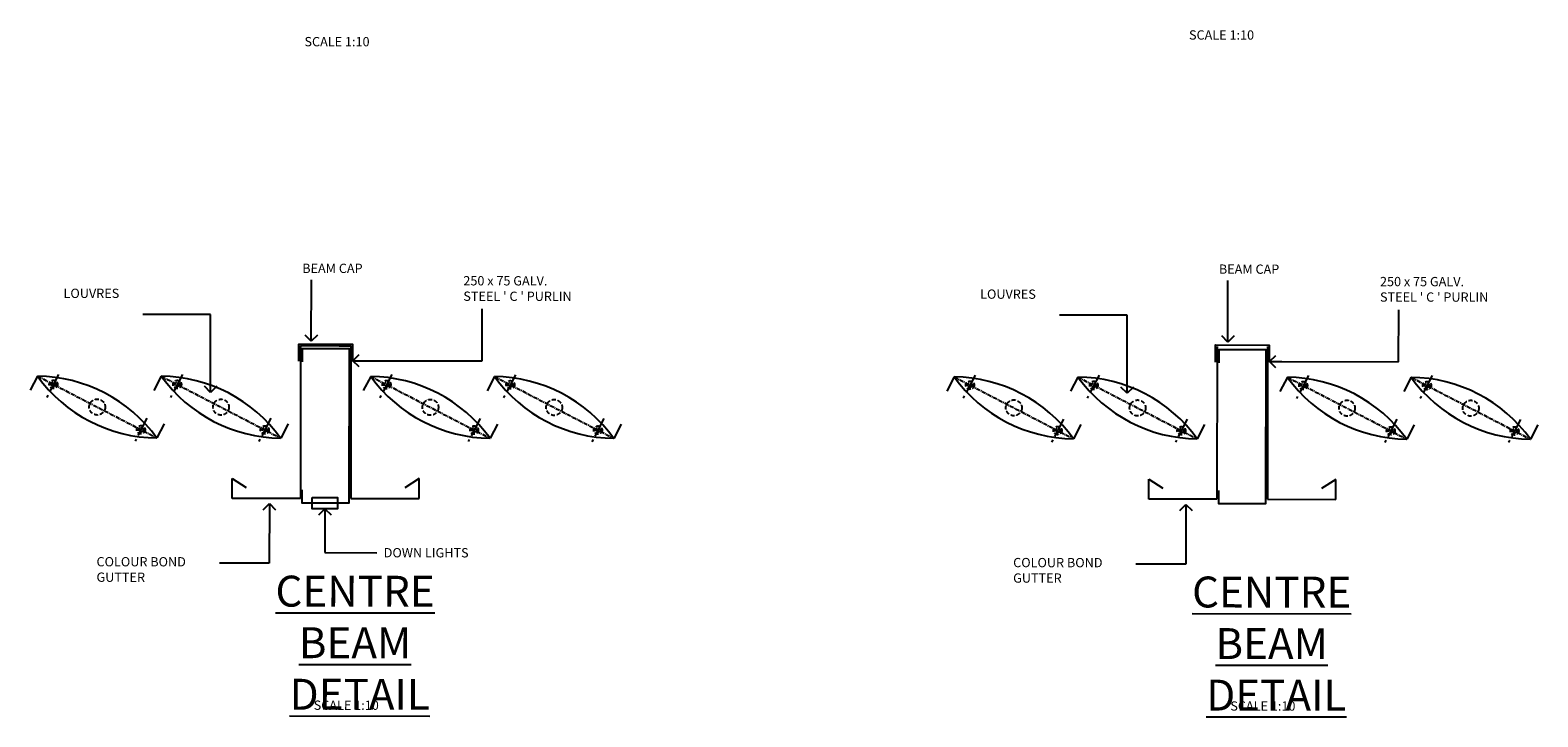
# Model space of a CAD drawing. Units: millimetres. Extents: x 473 to 32575, y 109 to 19576.
# Drawn here: x 15075 to 17511, y 9542 to 10652 of the extents above; entities that cross this region are included whole.
import ezdxf

# ---------------------------------------------------------------- set-up
doc = ezdxf.new("R2010")
doc.units = ezdxf.units.MM
doc.linetypes.add('CENTER', pattern=[50.8, 31.75, -6.35, 6.35, -6.35])
doc.linetypes.add('HIDDEN', pattern=[9.525, 6.35, -3.175])
doc.layers.add('_TXT', color=7, linetype='Continuous')
doc.layers.add('LOUVERS', color=7, linetype='HIDDEN')
doc.styles.add('ARCHI', font='archd.shx')
doc.dimstyles.new('LEADER', dxfattribs={"dimscale": 100, "dimtxt": 1.5, "dimasz": 2, "dimexe": 1, "dimexo": 1, "dimgap": 0.5, "dimtad": 1, "dimdec": 0, "dimzin": 0, "dimdsep": 46, "dimtxsty": 'ARCHI', "dimblk": 'OPEN90', "dimcen": 0, "dimdle": 1, "dimclrd": 7, "dimclre": 7, "dimclrt": 7, "dimadec": 0, "dimazin": 0, "dimtfac": 0.5, "dimtdec": 0, "dimtofl": 0, "dimtmove": 2, "dimatfit": 3, "dimldrblk": 'OPEN90', "dimfxl": 0, "dimtolj": 1, "dimtzin": 0, "dimarcsym": 0})
doc.dimstyles.new('LEADER-10-SCALE', dxfattribs={"dimscale": 10, "dimtxt": 1.5, "dimasz": 2, "dimexe": 1, "dimexo": 1, "dimgap": 0.5, "dimtad": 1, "dimdec": 0, "dimzin": 0, "dimdsep": 46, "dimtxsty": 'ARCHI', "dimblk": 'OPEN90', "dimcen": 0, "dimdle": 1, "dimclrd": 7, "dimclre": 7, "dimclrt": 7, "dimadec": 0, "dimazin": 0, "dimtfac": 0.5, "dimtdec": 0, "dimtofl": 0, "dimtmove": 2, "dimatfit": 3, "dimldrblk": 'OPEN90', "dimfxl": 0, "dimtolj": 1, "dimtzin": 0, "dimarcsym": 0})

# ---------------------------------------------------------------- blocks, each defined once
blk = doc.blocks.new('_Open90')
at = {"color": 0, "linetype": 'ByBlock', "lineweight": -2}
for p, q in [((0, 0), (-1, 0)), ((-0.5, 0.5), (0, 0)), ((0, 0), (-0.5, -0.5))]:
    blk.add_line(p, q, dxfattribs=at)
blk = doc.blocks.new('A$C69193DA5')
blk.add_lwpolyline([(-59.2, 9), (-18.2, 9), (-18.2, -9), (-59.2, -9)], close=True)
at = {"insert": (56.3, -72.5), "char_height": 15, "attachment_point": 1, "style": 'ARCHI'}
blk.add_mtext('DOWN LIGHTS', dxfattribs=at)
blk.add_leader([(-38.7, -9), (-38.7, -80), (45.1, -80)], dimstyle='LEADER-10-SCALE', override={"dimgap": 0.5, "dimtad": 0})

msp = doc.modelspace()

# ---------------------------------------------------------------- linework, layer by layer
at = {"color": 3, "linetype": 'Continuous', "lineweight": -3}
for p, q in [((15086.5, 10092.8), (15074.6, 10069.8)), ((15286.5, 10092.6), (15274.6, 10069.6)), ((15624.8, 10092.3), (15612.9, 10069.3)), ((15824.8, 10092.1), (15812.9, 10069.1)), ((16567.5, 10091.5), (16555.6, 10068.5)), ((16767.5, 10091.3), (16755.6, 10068.3)), ((17105.9, 10091), (17094, 10068)), ((17305.9, 10090.8), (17294, 10067.8)), ((15291.3, 10015.8), (15279.4, 9992.8)), ((15491.3, 10015.6), (15479.4, 9992.6)), ((15829.6, 10015.3), (15817.7, 9992.3)), ((16029.6, 10015.1), (16017.7, 9992.1)), ((16772.3, 10014.4), (16760.4, 9991.5)), ((16972.3, 10014.3), (16960.4, 9991.3)), ((17310.6, 10014), (17298.7, 9991)), ((17510.6, 10013.8), (17498.7, 9990.8))]:
    msp.add_line(p, q, dxfattribs=at)
at = {"color": 8, "linetype": 'CENTER', "ltscale": 0.2}
for p, q in [((15086.5, 10092.8), (15279.4, 9992.8)), ((15286.5, 10092.6), (15479.4, 9992.6)), ((15624.8, 10092.3), (15817.7, 9992.3)), ((15824.8, 10092.1), (16017.7, 9992.1)), ((16567.5, 10091.5), (16760.4, 9991.5)), ((16767.5, 10091.3), (16960.4, 9991.3)), ((17105.9, 10091), (17298.7, 9991)), ((17305.9, 10090.8), (17498.7, 9990.8))]:
    msp.add_line(p, q, dxfattribs=at)
at = {"color": 0, "linetype": 'Continuous', "lineweight": -3}
for points in [[(15508.7, 10116.7), (15508.7, 10144.4), (15595.6, 10144.4), (15595.6, 10116.6)], [(15511.4, 10141.7), (15511.2, 9895.1)], [(15573.2, 10141.7), (15511.4, 10141.7)], [(15574.1, 10141.7), (15592.9, 10141.7)], [(15592.9, 10141.7), (15592.7, 9895)], [(16989.8, 10115.3), (16989.8, 10143.1), (17076.7, 10143), (17076.7, 10115.3)], [(15401, 9927.5), (15423.8, 9912.7)], [(15401, 9895.2), (15401, 9927.5)], [(15703, 9927.2), (15680.1, 9912.4)], [(15702.9, 9894.9), (15703, 9927.2)], [(15511.2, 9895.1), (15401, 9895.2)], [(15592.7, 9895), (15702.9, 9894.9)]]:
    msp.add_lwpolyline(points, dxfattribs=at)
at = {"color": 1, "linetype": 'Continuous', "lineweight": -3}
for points in [[(15514.5, 10115.8), (15514.5, 10137.3), (15589.8, 10137.2), (15589.6, 9887.4), (15514.3, 9887.5), (15514.3, 9909)], [(16995.6, 10114.4), (16995.6, 10135.9), (17070.9, 10135.9), (17070.6, 9886.1), (16995.4, 9886.2), (16995.4, 9907.7)]]:
    msp.add_lwpolyline(points, dxfattribs=at)
at = {"color": 3, "linetype": 'Continuous', "lineweight": -3}
for points in [[(16992.5, 10140.4), (16992.2, 9893.8)], [(17074, 10140.4), (17073.8, 9893.7)], [(16882, 9893.9), (16882.1, 9926.2)], [(16882.1, 9926.2), (16904.9, 9911.4)], [(17184, 9925.9), (17161.2, 9911.1)], [(17184, 9893.6), (17184, 9925.9)], [(16992.2, 9893.8), (16882, 9893.9)], [(17073.8, 9893.7), (17184, 9893.6)]]:
    msp.add_lwpolyline(points, dxfattribs=at)
for centre, start, end in [((15083.9, 9851.7), 35.816, 89.386), ((15281.9, 10233.8), 215.816, 269.386), ((15283.9, 9851.6), 35.816, 89.386), ((15481.9, 10233.6), 215.816, 269.386), ((15622.2, 9851.3), 35.816, 89.386), ((15820.3, 10233.3), 215.816, 269.386), ((15822.2, 9851.1), 35.816, 89.386), ((16020.3, 10233.2), 215.816, 269.386), ((16565, 9850.4), 35.816, 89.386), ((16763, 10232.5), 215.816, 269.386), ((16765, 9850.3), 35.816, 89.386), ((16963, 10232.3), 215.816, 269.386), ((17103.3, 9850), 35.816, 89.386), ((17301.3, 10232), 215.816, 269.386), ((17303.3, 9849.8), 35.816, 89.386), ((17501.3, 10231.8), 215.816, 269.386)]:
    msp.add_arc(centre, 241, start, end, dxfattribs=at)
at = {"layer": 'LOUVERS', "color": 8, "linetype": 'CENTER'}
for p, q in [((15120.6, 10095.6), (15101.3, 10058.4)), ((15320.6, 10095.5), (15301.3, 10058.2)), ((15658.9, 10095.2), (15639.6, 10057.9)), ((15858.9, 10095), (15839.6, 10057.7)), ((16601.6, 10094.3), (16582.3, 10057.1)), ((16801.6, 10094.1), (16782.3, 10056.9)), ((17140, 10093.8), (17120.7, 10056.6)), ((17340, 10093.7), (17320.7, 10056.4)), ((15263.3, 10024.7), (15244, 9987.5)), ((15463.3, 10024.6), (15444, 9987.3)), ((15801.6, 10024.3), (15782.3, 9987)), ((16001.6, 10024.1), (15982.3, 9986.8)), ((16744.3, 10023.4), (16725, 9986.2)), ((16944.3, 10023.3), (16925, 9986)), ((17282.7, 10023), (17263.4, 9985.7)), ((17482.7, 10022.8), (17463.4, 9985.5))]:
    msp.add_line(p, q, dxfattribs=at)
at = {"layer": 'LOUVERS'}
for centre, radius in [((15112.2, 10079.4), 6.72), ((15312.2, 10079.3), 6.72), ((15650.5, 10079), 6.72), ((15850.5, 10078.8), 6.72), ((15112.2, 10079.4), 3.62), ((15312.2, 10079.3), 3.62), ((15650.5, 10079), 3.62), ((15850.5, 10078.8), 3.62), ((16593.2, 10078.1), 6.72), ((16593.2, 10078.1), 3.62), ((16793.2, 10077.9), 6.72), ((16793.2, 10077.9), 3.62), ((17131.6, 10077.6), 6.72), ((17131.6, 10077.6), 3.62), ((17331.6, 10077.5), 6.72), ((17331.6, 10077.5), 3.62), ((15182.9, 10042.8), 12.9), ((15382.9, 10042.6), 12.9), ((15721.3, 10042.3), 12.9), ((15921.3, 10042.1), 12.9), ((16664, 10041.5), 12.9), ((16864, 10041.3), 12.9), ((17202.3, 10041), 12.9), ((17402.3, 10040.8), 12.9), ((15253.6, 10006.1), 6.72), ((15453.6, 10005.9), 6.72), ((15792, 10005.6), 6.72), ((15253.6, 10006.1), 3.62), ((15453.6, 10005.9), 3.62), ((15792, 10005.6), 3.62), ((15992, 10005.5), 6.72), ((15992, 10005.5), 3.62), ((16734.7, 10004.8), 6.72), ((16734.7, 10004.8), 3.62), ((16934.7, 10004.6), 6.72), ((16934.7, 10004.6), 3.62), ((17273, 10004.3), 6.72), ((17273, 10004.3), 3.62), ((17473, 10004.2), 6.72), ((17473, 10004.2), 3.62)]:
    msp.add_circle(centre, radius, dxfattribs=at)

# ---------------------------------------------------------------- block references
at = {"layer": '_TXT', "rotation": 359.9492468546077}
msp.add_blockref('A$C69193DA5', (15589.6, 9887.4), dxfattribs=at)

# ---------------------------------------------------------------- texts
at = {"rotation": 359.9492, "style": 'ARCHI'}
for s, insert, char_height, attachment_point in [('SCALE 1:10', (16947, 10651.7), 15, 1), ('SCALE 1:10', (15517.8, 10640.9), 15, 1), ('BEAM CAP', (15514.2, 10274.5), 15, 1), ('BEAM CAP', (16995.3, 10273.2), 15, 1), ("250 x 75 GALV.\\PSTEEL ' C ' PURLIN", (15774.5, 10254.4), 15, 1), ("250 x 75 GALV.\\PSTEEL ' C ' PURLIN", (17255.6, 10253.1), 15, 1), ('COLOUR BOND\\PGUTTER', (15181.8, 9800.3), 15, 1), ('COLOUR BOND\\PGUTTER', (16662.9, 9798.9), 15, 1), ('{\\H1.097x;\\L\\C1;CENTRE BEAM\\P DETAIL}', (15599.5, 9661.8), 45.562, 5), ('{\\H1.097x;\\L\\C1;CENTRE BEAM\\P DETAIL}', (17080.5, 9660.4), 45.562, 5), ('SCALE 1:10', (15532.7, 9568.4), 15, 1), ('SCALE 1:10', (17013.8, 9567.1), 15, 1)]:
    msp.add_mtext(s, dxfattribs=dict(at, insert=insert, char_height=char_height, attachment_point=attachment_point))
at = {"lineweight": -3, "char_height": 50, "attachment_point": 1, "rotation": 359.9492, "style": 'ARCHI'}
for insert in [(15128.5, 10234.1), (16609.5, 10232.8)]:
    msp.add_mtext('{\\H0.3x;\\C7;LOUVRES}', dxfattribs=dict(at, insert=insert))

# ---------------------------------------------------------------- leaders
for points, dimstyle, override in [([(15528.8, 10149), (15528.9, 10248.6)], 'LEADER-10-SCALE', {"dimgap": 0.5, "dimtad": 0}), ([(17009.9, 10147.7), (17010, 10247.3)], 'LEADER-10-SCALE', {"dimgap": 0.5, "dimtad": 0}), ([(15366.1, 10066.4), (15366.2, 10192.4), (15256.5, 10192.5)], 'LEADER-10-SCALE', {"dimgap": 0.5, "dimtad": 0}), ([(15596.1, 10117.6), (15804.7, 10117.4), (15804.8, 10201.4)], 'LEADER', {"dimscale": 10, "dimgap": 0.5, "dimtad": 0}), ([(16847.1, 10065.1), (16847.2, 10191.1), (16737.5, 10191.2)], 'LEADER-10-SCALE', {"dimgap": 0.5, "dimtad": 0}), ([(17077.1, 10116.3), (17285.7, 10116.1), (17285.8, 10200.1)], 'LEADER', {"dimscale": 10, "dimgap": 0.5, "dimtad": 0}), ([(15461.1, 9886.8), (15461, 9790.2), (15380.3, 9790.2)], 'LEADER-10-SCALE', {"dimgap": 0.5, "dimtad": 0}), ([(16942.1, 9885.5), (16942, 9788.9), (16861.3, 9788.9)], 'LEADER-10-SCALE', {"dimgap": 0.5, "dimtad": 0})]:
    msp.add_leader(points, dimstyle=dimstyle, override=override)

doc.saveas('drawing.dxf')
